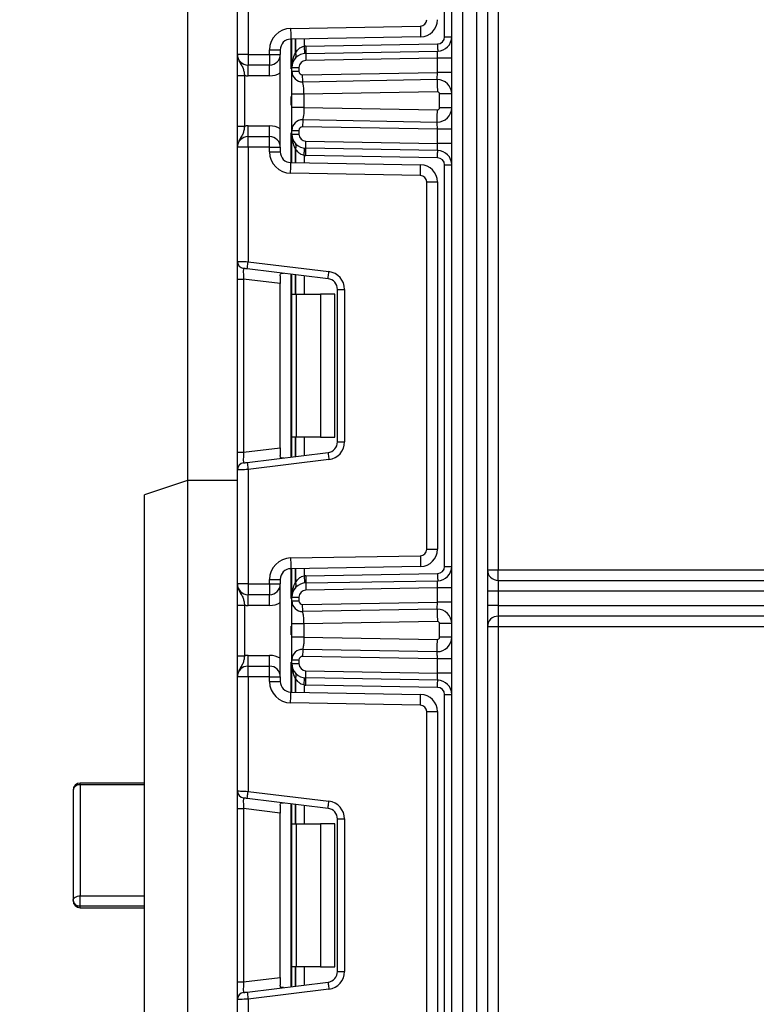
# Model space of a CAD drawing. Units: millimetres. Extents: x -446 to 6636, y -712 to 3696.
# Drawn here: x 1890 to 1993, y 1881 to 2019 of the extents above; entities that cross this region are included whole.
import ezdxf

# ---------------------------------------------------------------- set-up
doc = ezdxf.new("R2010")
doc.units = ezdxf.units.MM
doc.layers.add('FORMAT', color=7, linetype='Continuous')
doc.styles.add('SLDTEXTSTYLE1', font='TXT', dxfattribs={"width": 0.7})
doc.dimstyles.new('SLDDIMSTYLE2', dxfattribs={"dimtxt": 33.930745, "dimasz": 50, "dimexe": 0, "dimexo": 0.0625, "dimgap": 8.482686, "dimtad": 0, "dimtih": 1, "dimtoh": 1, "dimdec": 4, "dimlfac": 0.5, "dimrnd": 1e-09, "dimzin": 12, "dimdsep": 46, "dimtxsty": 'SLDTEXTSTYLE1', "dimsah": 1, "dimcen": 0, "dimadec": 0, "dimazin": 3, "dimtfac": 1, "dimtdec": 4, "dimtmove": 0, "dimatfit": 3, "dimfxl": 0, "dimfrac": 2, "dimtolj": 1, "dimtzin": 12, "dimarcsym": 0})

# ---------------------------------------------------------------- blocks, each defined once
blk = doc.blocks.new('_D_16')
at = {"layer": 'FORMAT', "ltscale": 10}
for p, q in [((2149.5, 1833.4), (2229.92, 1892.83)), ((2149.5, 1833.4), (1977.39, 1706.22)), ((1977.39, 1706.22), (1852.24, 1613.74)), ((1852.24, 1613.74), (1736.5, 1613.74))]:
    blk.add_line(p, q, dxfattribs=at)
for points in [[(2149.5, 1833.4), (2192.32, 1859.58), (2187.09, 1866.65)], [(1977.39, 1706.22), (1934.56, 1680.04), (1939.79, 1672.97)]]:
    blk.add_solid(points, dxfattribs=at)
at = {"layer": 'FORMAT', "ltscale": 10, "char_height": 33.931, "attachment_point": 1, "style": 'SLDTEXTSTYLE1'}
for s, insert in [('%%c', (1736.5, 1657.48)), ('110', (1785.71, 1657.48))]:
    blk.add_mtext(s, dxfattribs=dict(at, insert=insert))

msp = doc.modelspace()

# ---------------------------------------------------------------- linework, layer by layer
at = {"color": 7, "linetype": 'Continuous', "lineweight": 25, "ltscale": 10}
for p, q in [((1913.44296, 2478.80988), (1913.44296, 1954.80983)), ((1950.44296, 1335.80982), (1950.44296, 2292.80983)), ((1951.94296, 2274.45905), (1951.94296, 1335.80982)), ((1953.94296, 1806.80983), (1953.94296, 2246.27166)), ((1955.44296, 2246.27166), (1955.44296, 1806.80983)), ((1956.94296, 2246.27166), (1956.94296, 1942.30984)), ((1949.44296, 2016.90857), (1949.44296, 2073.1111)), ((1920.44296, 2014.44315), (1920.44296, 2030.40611)), ((1921.94297, 2030.4675), (1921.94297, 2014.44315)), ((1927.8906, 2018.08463), (1946.05867, 2018.40179)), ((1946.08485, 2016.90202), (1927.91678, 2016.58486)), ((1928.06296, 2012.58712), (1928.06296, 2016.58742)), ((1949.44296, 2016.90857), (1950.44296, 2016.90857)), ((1924.94296, 2015.08509), (1926.44297, 2015.08509)), ((1924.94296, 2014.44315), (1924.94296, 2015.08509)), ((1926.44297, 2015.08509), (1926.44297, 2014.44315)), ((1930.0106, 2015.58666), (1948.46042, 2015.90871)), ((1921.94297, 2014.44315), (1920.44296, 2014.44315)), ((1921.94297, 2014.44315), (1924.94296, 2014.44315)), ((1921.94297, 2014.44315), (1921.94297, 2012.94314)), ((1924.94296, 2014.44315), (1924.94296, 2012.94314)), ((1924.94296, 2014.44315), (1926.44297, 2014.44315)), ((1926.44297, 2001.44314), (1926.44297, 2014.44315)), ((1930.02805, 2014.58679), (1948.47787, 2014.90884)), ((1948.44296, 2013.90808), (1930.04552, 2013.58699)), ((1950.44296, 2013.90808), (1948.44296, 2013.90808)), ((1948.44296, 2011.9078), (1948.44296, 2013.90808)), ((1924.94296, 2012.94314), (1921.94297, 2012.94314)), ((1921.94297, 2011.44319), (1921.94297, 2012.94314)), ((1924.94296, 2011.44319), (1924.94296, 2012.94314)), ((1928.06296, 2012.07833), (1928.06296, 2012.58712)), ((1928.06296, 2012.58712), (1929.06296, 2012.58712)), ((1929.06296, 2012.58712), (1929.06296, 2012.07833)), ((1920.44296, 2011.48509), (1921.44296, 2011.48509)), ((1920.44296, 2004.40119), (1920.44296, 2011.48509)), ((1921.44296, 2011.48509), (1921.44296, 2004.40119)), ((1924.94296, 2011.44319), (1921.94297, 2011.44319)), ((1928.06296, 2012.07833), (1929.06296, 2012.07833)), ((1929.57169, 2011.57837), (1948.44296, 2011.9078)), ((1948.40805, 2010.90704), (1929.58914, 2010.57856)), ((1950.44296, 2011.9078), (1948.44296, 2011.9078)), ((1929.59726, 2010.5388), (1929.31324, 2010.59924)), ((1928.06296, 2007.00502), (1928.06296, 2008.88132)), ((1948.43773, 2009.2073), (1929.76296, 2008.88132)), ((1929.76296, 2008.88132), (1929.76296, 2007.00502)), ((1950.44296, 2008.90731), (1948.74296, 2008.90731)), ((1948.74296, 2006.97898), (1948.74296, 2008.90731)), ((1929.76296, 2007.00502), (1948.43773, 2006.67905)), ((1950.44296, 2006.97898), (1948.74296, 2006.97898)), ((1920.44296, 2004.40119), (1921.44296, 2004.40119)), ((1921.94297, 2002.94315), (1921.94297, 2004.44316)), ((1921.94297, 2004.44316), (1924.94296, 2004.44316)), ((1924.94296, 2002.94315), (1924.94296, 2004.44316)), ((1929.31324, 2005.28704), (1929.59726, 2005.34754)), ((1948.44296, 2003.97854), (1929.57169, 2004.30791)), ((1929.58914, 2005.30778), (1948.40805, 2004.9793)), ((1921.94297, 2001.44314), (1921.94297, 2002.94315)), ((1921.94297, 2002.94315), (1924.94296, 2002.94315)), ((1924.94296, 2001.44314), (1924.94296, 2002.94315)), ((1928.06296, 2003.80801), (1929.06296, 2003.80801)), ((1928.06296, 2003.29922), (1928.06296, 2003.80801)), ((1928.06296, 2003.29922), (1929.06296, 2003.29922)), ((1928.06296, 1999.29892), (1928.06296, 2003.29922)), ((1929.06296, 2003.80801), (1929.06296, 2003.29922)), ((1948.44296, 2001.97821), (1948.44296, 2003.97854)), ((1950.44296, 2003.97854), (1948.44296, 2003.97854)), ((1921.94297, 2001.44314), (1920.44296, 2001.44314)), ((1920.44296, 1985.48018), (1920.44296, 2001.44314)), ((1924.94296, 2001.44314), (1921.94297, 2001.44314)), ((1921.94297, 2001.44314), (1921.94297, 1985.41878)), ((1924.94296, 2000.80119), (1924.94296, 2001.44314)), ((1924.94296, 2001.44314), (1926.44297, 2001.44314)), ((1926.44297, 2001.44314), (1926.44297, 2000.80119)), ((1948.47787, 2000.97744), (1930.02805, 2001.29949)), ((1930.04552, 2002.29936), (1948.44296, 2001.97821)), ((1950.44296, 2001.97821), (1948.44296, 2001.97821)), ((1924.94296, 2000.80119), (1926.44297, 2000.80119)), ((1948.46042, 1999.97764), (1930.0106, 2000.29968)), ((1927.91678, 1999.30142), (1946.08485, 1998.98432)), ((1949.44296, 1998.97777), (1950.44296, 1998.97777)), ((1949.44296, 1942.77524), (1949.44296, 1998.97777)), ((1946.05867, 1997.48455), (1927.8906, 1997.80165)), ((1946.94296, 1945.1683), (1946.94296, 1996.5847)), ((1946.94296, 1996.5847), (1948.44296, 1996.5847)), ((1948.44296, 1996.5847), (1948.44296, 1945.1683)), ((1920.44296, 1982.99884), (1920.44296, 1985.48018)), ((1921.94297, 1985.41878), (1933.24764, 1984.03077)), ((1933.12577, 1983.03823), (1921.82109, 1984.42625)), ((1926.44297, 1983.46953), (1926.44297, 1982.36995)), ((1928.06296, 1980.87649), (1928.06296, 1983.65985)), ((1920.44296, 1982.99884), (1921.3211, 1982.99884)), ((1920.44296, 1958.75417), (1920.44296, 1982.99884)), ((1926.44297, 1982.36995), (1921.3211, 1982.99884)), ((1921.3211, 1982.99884), (1921.3211, 1958.75417)), ((1926.44297, 1959.38306), (1926.44297, 1982.36995)), ((1928.06296, 1980.87649), (1928.64874, 1980.87649)), ((1928.06296, 1960.87651), (1928.06296, 1980.87649)), ((1928.64874, 1980.87649), (1928.64874, 1960.87651)), ((1928.64874, 1980.87649), (1932.06296, 1980.87649)), ((1932.06296, 1980.87649), (1932.06296, 1960.87651)), ((1934.06296, 1980.87649), (1932.06296, 1980.87649)), ((1934.06296, 1960.87651), (1934.06296, 1980.87649)), ((1934.44297, 1981.54943), (1935.44296, 1981.54943)), ((1934.44297, 1960.20358), (1934.44297, 1981.54943)), ((1935.44296, 1981.54943), (1935.44296, 1960.20358)), ((1928.64874, 1960.87651), (1928.06296, 1960.87651)), ((1928.06296, 1958.09309), (1928.06296, 1960.87651)), ((1932.06296, 1960.87651), (1928.64874, 1960.87651)), ((1932.06296, 1960.87651), (1934.06296, 1960.87651)), ((1934.44297, 1960.20358), (1935.44296, 1960.20358)), ((1920.44296, 1958.75417), (1921.3211, 1958.75417)), ((1920.44296, 1956.27277), (1920.44296, 1958.75417)), ((1921.3211, 1958.75417), (1926.44297, 1959.38306)), ((1921.82109, 1957.3267), (1933.12577, 1958.71477)), ((1926.44297, 1959.38306), (1926.44297, 1958.28347)), ((1933.24764, 1957.72223), (1921.94297, 1956.33416)), ((1920.44296, 1940.30981), (1920.44296, 1956.27277)), ((1921.94297, 1956.33416), (1921.94297, 1940.30981)), ((1913.44296, 1954.80983), (1907.44296, 1952.8098)), ((1920.44296, 1954.80983), (1913.44296, 1954.80983)), ((1913.44296, 1954.80983), (1913.44296, 1636.80981)), ((1907.44296, 1638.80982), (1907.44296, 1952.8098)), ((1946.94296, 1945.1683), (1948.44296, 1945.1683)), ((1927.8906, 1943.9513), (1946.05867, 1944.26845)), ((1946.08485, 1942.76868), (1927.91678, 1942.45152)), ((1928.06296, 1938.45378), (1928.06296, 1942.45409)), ((1949.44296, 1942.77524), (1950.44296, 1942.77524)), ((1955.44296, 1942.30984), (1956.94296, 1942.30984)), ((1956.94296, 1940.80983), (1956.94296, 1942.30984)), ((1956.94296, 1942.30984), (2004.94296, 1942.30984)), ((1924.94296, 1940.95175), (1926.44297, 1940.95175)), ((1924.94296, 1940.30981), (1924.94296, 1940.95175)), ((1926.44297, 1940.95175), (1926.44297, 1940.30981)), ((1930.0106, 1941.45333), (1948.46042, 1941.77537)), ((1930.02805, 1940.45346), (1948.47787, 1940.7755)), ((1956.94296, 1940.80983), (1956.94296, 1939.30982)), ((1956.94296, 1940.80983), (2188.14296, 1940.80983)), ((1921.94297, 1940.30981), (1920.44296, 1940.30981)), ((1921.94297, 1940.30981), (1921.94297, 1938.8098)), ((1921.94297, 1940.30981), (1924.94296, 1940.30981)), ((1924.94296, 1940.30981), (1926.44297, 1940.30981)), ((1924.94296, 1940.30981), (1924.94296, 1938.8098)), ((1926.44297, 1927.3098), (1926.44297, 1940.30981)), ((1948.44296, 1939.77474), (1930.04552, 1939.45365)), ((1950.44296, 1939.77474), (1948.44296, 1939.77474)), ((1948.44296, 1937.77447), (1948.44296, 1939.77474)), ((1956.94296, 1939.30982), (1955.44296, 1939.30982)), ((1956.94296, 1939.30982), (1956.94296, 1937.30985)), ((2191.14296, 1939.30982), (1956.94296, 1939.30982)), ((1924.94296, 1938.8098), (1921.94297, 1938.8098)), ((1921.94297, 1937.30985), (1921.94297, 1938.8098)), ((1924.94296, 1937.30985), (1924.94296, 1938.8098)), ((1928.06296, 1938.45378), (1929.06296, 1938.45378)), ((1928.06296, 1937.945), (1928.06296, 1938.45378)), ((1928.06296, 1937.945), (1929.06296, 1937.945)), ((1929.06296, 1938.45378), (1929.06296, 1937.945)), ((1920.44296, 1937.35181), (1921.44296, 1937.35181)), ((1920.44296, 1930.26786), (1920.44296, 1937.35181)), ((1921.44296, 1937.35181), (1921.44296, 1930.26786)), ((1924.94296, 1937.30985), (1921.94297, 1937.30985)), ((1929.57169, 1937.44503), (1948.44296, 1937.77447)), ((1948.40805, 1936.77371), (1929.58914, 1936.44522)), ((1950.44296, 1937.77447), (1948.44296, 1937.77447)), ((1956.94296, 1937.30985), (1955.44296, 1937.30985)), ((1956.94296, 1937.30985), (1956.94296, 1935.80984)), ((1956.94296, 1937.30985), (2191.14296, 1937.30985)), ((1929.59726, 1936.40547), (1929.31324, 1936.46591)), ((2188.14296, 1935.80984), (1956.94296, 1935.80984)), ((1956.94296, 1935.80984), (1956.94296, 1934.30983)), ((1928.06296, 1932.87169), (1928.06296, 1934.74798)), ((1948.43773, 1935.07396), (1929.76296, 1934.74798)), ((1929.76296, 1934.74798), (1929.76296, 1932.87169)), ((1950.44296, 1934.77397), (1948.74296, 1934.77397)), ((1948.74296, 1932.84564), (1948.74296, 1934.77397)), ((1956.94296, 1934.30983), (1955.44296, 1934.30983)), ((2004.94296, 1934.30983), (1956.94296, 1934.30983)), ((1956.94296, 1934.30983), (1956.94296, 1806.80983)), ((1929.76296, 1932.87169), (1948.43773, 1932.54571)), ((1950.44296, 1932.84564), (1948.74296, 1932.84564)), ((1929.31324, 1931.15376), (1929.59726, 1931.2142)), ((1929.58914, 1931.17444), (1948.40805, 1930.84596)), ((1920.44296, 1930.26786), (1921.44296, 1930.26786)), ((1921.94297, 1928.80981), (1921.94297, 1930.30982)), ((1921.94297, 1930.30982), (1924.94296, 1930.30982)), ((1924.94296, 1928.80981), (1924.94296, 1930.30982)), ((1928.06296, 1929.16589), (1928.06296, 1929.67467)), ((1928.06296, 1929.67467), (1929.06296, 1929.67467)), ((1929.06296, 1929.67467), (1929.06296, 1929.16589)), ((1948.44296, 1929.8452), (1929.57169, 1930.17458)), ((1948.44296, 1927.84487), (1948.44296, 1929.8452)), ((1950.44296, 1929.8452), (1948.44296, 1929.8452)), ((1921.94297, 1927.3098), (1921.94297, 1928.80981)), ((1921.94297, 1928.80981), (1924.94296, 1928.80981)), ((1924.94296, 1927.3098), (1924.94296, 1928.80981)), ((1928.06296, 1929.16589), (1929.06296, 1929.16589)), ((1928.06296, 1925.16558), (1928.06296, 1929.16589)), ((1921.94297, 1927.3098), (1920.44296, 1927.3098)), ((1920.44296, 1911.34684), (1920.44296, 1927.3098)), ((1921.94297, 1927.3098), (1921.94297, 1911.28545)), ((1924.94296, 1927.3098), (1921.94297, 1927.3098)), ((1924.94296, 1926.66786), (1924.94296, 1927.3098)), ((1924.94296, 1927.3098), (1926.44297, 1927.3098)), ((1926.44297, 1927.3098), (1926.44297, 1926.66786)), ((1948.47787, 1926.84411), (1930.02805, 1927.16615)), ((1930.04552, 1928.16602), (1948.44296, 1927.84487)), ((1950.44296, 1927.84487), (1948.44296, 1927.84487)), ((1924.94296, 1926.66786), (1926.44297, 1926.66786)), ((1948.46042, 1925.8443), (1930.0106, 1926.16634)), ((1927.91678, 1925.16808), (1946.08485, 1924.85099)), ((1949.44296, 1868.6419), (1949.44296, 1924.84443)), ((1949.44296, 1924.84443), (1950.44296, 1924.84443)), ((1946.05867, 1923.35122), (1927.8906, 1923.66831)), ((1946.94296, 1871.03497), (1946.94296, 1922.45136)), ((1946.94296, 1922.45136), (1948.44296, 1922.45136)), ((1948.44296, 1922.45136), (1948.44296, 1871.03497)), ((1907.44296, 1912.44607), (1898.44296, 1912.44607)), ((1907.44296, 1912.20187), (1898.44296, 1912.20187)), ((1898.44296, 1912.20187), (1898.44296, 1896.65078)), ((1897.44297, 1911.44602), (1897.44297, 1895.99596)), ((1920.44296, 1908.8655), (1920.44296, 1911.34684)), ((1933.12577, 1908.9049), (1921.82109, 1910.29291)), ((1921.94297, 1911.28545), (1933.24764, 1909.89743)), ((1926.44297, 1909.3362), (1926.44297, 1908.23661)), ((1928.06296, 1906.74316), (1928.06296, 1909.52651)), ((1920.44296, 1908.8655), (1921.3211, 1908.8655)), ((1920.44296, 1884.62083), (1920.44296, 1908.8655)), ((1926.44297, 1908.23661), (1921.3211, 1908.8655)), ((1921.3211, 1908.8655), (1921.3211, 1884.62083)), ((1926.44297, 1885.24972), (1926.44297, 1908.23661)), ((1928.06296, 1906.74316), (1928.64874, 1906.74316)), ((1928.06296, 1886.74318), (1928.06296, 1906.74316)), ((1928.64874, 1906.74316), (1928.64874, 1886.74318)), ((1928.64874, 1906.74316), (1932.06296, 1906.74316)), ((1932.06296, 1906.74316), (1932.06296, 1886.74318)), ((1934.06296, 1906.74316), (1932.06296, 1906.74316)), ((1934.06296, 1886.74318), (1934.06296, 1906.74316)), ((1934.44297, 1886.07024), (1934.44297, 1907.41609)), ((1934.44297, 1907.41609), (1935.44296, 1907.41609)), ((1935.44296, 1907.41609), (1935.44296, 1886.07024)), ((1898.44296, 1895.23588), (1898.44296, 1896.65078)), ((1898.44296, 1896.65078), (1907.44296, 1896.65078)), ((1898.44296, 1895.23588), (1907.44296, 1895.23588)), ((1898.44296, 1894.99598), (1907.44296, 1894.99598)), ((1928.64874, 1886.74318), (1928.06296, 1886.74318)), ((1928.06296, 1883.95982), (1928.06296, 1886.74318)), ((1932.06296, 1886.74318), (1928.64874, 1886.74318)), ((1932.06296, 1886.74318), (1934.06296, 1886.74318)), ((1934.44297, 1886.07024), (1935.44296, 1886.07024)), ((1920.44296, 1884.62083), (1921.3211, 1884.62083)), ((1920.44296, 1882.13943), (1920.44296, 1884.62083)), ((1921.3211, 1884.62083), (1926.44297, 1885.24972)), ((1921.82109, 1883.19336), (1933.12577, 1884.58143)), ((1926.44297, 1885.24972), (1926.44297, 1884.15014)), ((1933.24764, 1883.5889), (1921.94297, 1882.20082)), ((1920.44296, 1866.17647), (1920.44296, 1882.13943)), ((1921.94297, 1882.20082), (1921.94297, 1866.17647))]:
    msp.add_line(p, q, dxfattribs=at)
at = {"color": 8, "linetype": 'Continuous', "lineweight": 25, "ltscale": 10}
for p, q in [((1927.94296, 2016.58534), (1927.94296, 2012.40711)), ((1928.56088, 2016.59613), (1928.56088, 2014.61678)), ((1928.56504, 2014.62131), (1928.56504, 2016.59619)), ((1929.76712, 2016.61717), (1929.76712, 2015.57248)), ((1927.94296, 2008.55254), (1927.94296, 2007.3338)), ((1927.94296, 2003.47917), (1927.94296, 1999.301)), ((1928.56088, 2001.26957), (1928.56088, 1999.29022)), ((1928.56504, 1999.29016), (1928.56504, 2001.26504)), ((1929.76712, 2000.31381), (1929.76712, 1999.26912)), ((1927.94296, 1983.67457), (1927.94296, 1958.07837)), ((1928.56088, 1983.5987), (1928.56088, 1980.87649)), ((1928.56504, 1980.87649), (1928.56504, 1983.59822)), ((1929.76712, 1983.45064), (1929.76712, 1980.87649)), ((1928.56088, 1960.87651), (1928.56088, 1958.15425)), ((1928.56504, 1958.15479), (1928.56504, 1960.87651)), ((1929.76712, 1960.87651), (1929.76712, 1958.30237)), ((1927.94296, 1942.452), (1927.94296, 1938.27378)), ((1928.56088, 1942.46279), (1928.56088, 1940.48344)), ((1928.56504, 1940.48797), (1928.56504, 1942.46285)), ((1929.76712, 1942.48383), (1929.76712, 1941.43914)), ((1927.94296, 1934.4192), (1927.94296, 1933.20047)), ((1927.94296, 1929.34583), (1927.94296, 1925.16767)), ((1928.56088, 1927.13623), (1928.56088, 1925.15688)), ((1928.56504, 1925.15682), (1928.56504, 1927.1317)), ((1929.76712, 1926.18047), (1929.76712, 1925.13584)), ((1898.44296, 1912.20187), (1898.44296, 1912.44607)), ((1927.94296, 1909.54124), (1927.94296, 1883.94504)), ((1928.56088, 1909.46536), (1928.56088, 1906.74316)), ((1928.56504, 1906.74316), (1928.56504, 1909.46488)), ((1929.76712, 1909.3173), (1929.76712, 1906.74316)), ((1898.44296, 1894.99598), (1898.44296, 1895.23588)), ((1928.56088, 1886.74318), (1928.56088, 1884.02091)), ((1928.56504, 1884.02145), (1928.56504, 1886.74318)), ((1929.76712, 1886.74318), (1929.76712, 1884.16903))]:
    msp.add_line(p, q, dxfattribs=at)
at = {"color": 7, "linetype": 'Continuous', "lineweight": 25, "ltscale": 10, "flags": 128}
for points in [[(1927.8906, 2018.08463), (1927.89571, 2017.79203), (1927.90063, 2017.5107), (1927.90514, 2017.25142), (1927.90912, 2017.02415), (1927.91237, 2016.83764), (1927.91478, 2016.699), (1927.91627, 2016.61371), (1927.91678, 2016.58486)], [(1946.05867, 2018.40179), (1946.06377, 2018.10919), (1946.06869, 2017.82786), (1946.07321, 2017.56852), (1946.07718, 2017.34124), (1946.08043, 2017.15474), (1946.08285, 2017.01616), (1946.08434, 2016.93081), (1946.08485, 2016.90202)], [(1929.76712, 2015.57248), (1929.78636, 2015.37834), (1929.80486, 2015.19166), (1929.82191, 2015.01964), (1929.83686, 2014.86884), (1929.84912, 2014.7451), (1929.85822, 2014.65313), (1929.86384, 2014.59651), (1929.86573, 2014.57738)], [(1930.0106, 2015.58666), (1930.01402, 2015.39158), (1930.01728, 2015.20406), (1930.0203, 2015.03115), (1930.02294, 2014.87963), (1930.02512, 2014.7553), (1930.02673, 2014.66291), (1930.02772, 2014.60605), (1930.02805, 2014.58679)], [(1948.46042, 2015.90871), (1948.46382, 2015.71362), (1948.46709, 2015.5261), (1948.47011, 2015.35319), (1948.47275, 2015.20168), (1948.47492, 2015.07734), (1948.47654, 2014.98495), (1948.47753, 2014.92809), (1948.47787, 2014.90884)], [(1930.02805, 2014.58679), (1930.0284, 2014.5676), (1930.02938, 2014.51068), (1930.031, 2014.41829), (1930.03316, 2014.29396), (1930.03582, 2014.14244), (1930.03883, 2013.96959), (1930.0421, 2013.78201), (1930.04552, 2013.58699)], [(1948.44296, 2013.90808), (1948.44977, 2014.10334), (1948.45632, 2014.2911), (1948.46235, 2014.46407), (1948.46764, 2014.61576), (1948.47199, 2014.74022), (1948.47521, 2014.83266), (1948.4772, 2014.88965), (1948.47787, 2014.90884)], [(1929.58914, 2010.57856), (1929.58881, 2010.59775), (1929.58781, 2010.65468), (1929.5862, 2010.74706), (1929.58403, 2010.8714), (1929.58139, 2011.02291), (1929.57837, 2011.19577), (1929.57509, 2011.38334), (1929.57169, 2011.57837)], [(1948.40805, 2010.90704), (1948.40872, 2010.92623), (1948.41071, 2010.98322), (1948.41394, 2011.07566), (1948.41828, 2011.20012), (1948.42357, 2011.35181), (1948.4296, 2011.52484), (1948.43615, 2011.71254), (1948.44296, 2011.9078)], [(1948.40805, 2010.90704), (1948.40863, 2010.87438), (1948.41032, 2010.77764), (1948.41306, 2010.62058), (1948.41675, 2010.40916), (1948.42124, 2010.15161), (1948.42637, 2009.85776), (1948.43194, 2009.53888), (1948.43773, 2009.2073)], [(1948.40805, 2004.9793), (1948.40863, 2005.01196), (1948.41032, 2005.10864), (1948.41306, 2005.26576), (1948.41675, 2005.47712), (1948.42124, 2005.73473), (1948.42637, 2006.02858), (1948.43194, 2006.34741), (1948.43773, 2006.67905)], [(1929.58914, 2005.30778), (1929.58881, 2005.28853), (1929.58781, 2005.23167), (1929.5862, 2005.13928), (1929.58403, 2005.01494), (1929.58139, 2004.86343), (1929.57837, 2004.69058), (1929.57509, 2004.503), (1929.57169, 2004.30791)], [(1948.44296, 2003.97854), (1948.4369, 2004.15229), (1948.43102, 2004.32079), (1948.42551, 2004.47892), (1948.42053, 2004.62179), (1948.41622, 2004.74517), (1948.41273, 2004.84519), (1948.41016, 2004.91892), (1948.40859, 2004.9641), (1948.40805, 2004.9793)], [(1929.76712, 2000.31381), (1929.78636, 2000.50794), (1929.80486, 2000.69462), (1929.82191, 2000.8667), (1929.83686, 2001.0175), (1929.84912, 2001.14124), (1929.85822, 2001.23321), (1929.86384, 2001.28983), (1929.86573, 2001.30897)], [(1930.0106, 2000.29968), (1930.01402, 2000.49471), (1930.01728, 2000.68228), (1930.0203, 2000.85514), (1930.02294, 2001.00665), (1930.02512, 2001.13099), (1930.02673, 2001.22337), (1930.02772, 2001.2803), (1930.02805, 2001.29949)], [(1930.02805, 2001.29949), (1930.0284, 2001.31874), (1930.02938, 2001.3756), (1930.031, 2001.46799), (1930.03316, 2001.59233), (1930.03582, 2001.74384), (1930.03883, 2001.91669), (1930.0421, 2002.10427), (1930.04552, 2002.29936)], [(1948.47787, 2000.97744), (1948.4772, 2000.9967), (1948.47521, 2001.05362), (1948.47199, 2001.14613), (1948.46764, 2001.27058), (1948.46235, 2001.42221), (1948.45632, 2001.59525), (1948.44977, 2001.783), (1948.44296, 2001.97821)], [(1948.46042, 1999.97764), (1948.46382, 2000.17266), (1948.46709, 2000.36024), (1948.47011, 2000.53309), (1948.47275, 2000.68461), (1948.47492, 2000.80894), (1948.47654, 2000.90133), (1948.47753, 2000.95825), (1948.47787, 2000.97744)], [(1927.8906, 1997.80165), (1927.89571, 1998.09425), (1927.90063, 1998.37558), (1927.90514, 1998.63492), (1927.90912, 1998.86219), (1927.91237, 1999.0487), (1927.91478, 1999.18728), (1927.91627, 1999.27263), (1927.91678, 1999.30142)], [(1946.05867, 1997.48455), (1946.06377, 1997.77715), (1946.06869, 1998.05849), (1946.07321, 1998.31777), (1946.07718, 1998.54504), (1946.08043, 1998.73154), (1946.08285, 1998.87018), (1946.08434, 1998.95548), (1946.08485, 1998.98432)], [(1920.44296, 1985.48018), (1920.47179, 1985.47904), (1920.55714, 1985.47553), (1920.69575, 1985.46987), (1920.8823, 1985.46224), (1921.1096, 1985.45294), (1921.36894, 1985.44233), (1921.65032, 1985.43076), (1921.94297, 1985.41878)], [(1921.82109, 1984.42625), (1921.82343, 1984.44532), (1921.83037, 1984.50183), (1921.84164, 1984.59356), (1921.85679, 1984.717), (1921.87525, 1984.86738), (1921.89632, 1985.03898), (1921.91918, 1985.22519), (1921.94297, 1985.41878)], [(1921.82109, 1984.42625), (1921.72355, 1984.43823), (1921.62976, 1984.44973), (1921.5433, 1984.46034), (1921.46754, 1984.4697), (1921.40536, 1984.47733), (1921.35915, 1984.48299), (1921.33071, 1984.48645), (1921.3211, 1984.48764)], [(1933.12577, 1983.03823), (1933.1281, 1983.05731), (1933.13505, 1983.11375), (1933.1463, 1983.20548), (1933.16145, 1983.32893), (1933.17993, 1983.47931), (1933.201, 1983.65091), (1933.22386, 1983.83712), (1933.24764, 1984.03077)], [(1933.12577, 1958.71477), (1933.1281, 1958.6957), (1933.13505, 1958.63919), (1933.1463, 1958.54746), (1933.16145, 1958.42402), (1933.17993, 1958.27364), (1933.201, 1958.10204), (1933.22386, 1957.91583), (1933.24764, 1957.72223)], [(1921.3211, 1957.26531), (1921.33071, 1957.2665), (1921.35915, 1957.27001), (1921.40536, 1957.27568), (1921.46754, 1957.28331), (1921.5433, 1957.2926), (1921.62976, 1957.30321), (1921.72355, 1957.31472), (1921.82109, 1957.3267)], [(1921.82109, 1957.3267), (1921.82343, 1957.30762), (1921.83037, 1957.25118), (1921.84164, 1957.15945), (1921.85679, 1957.03601), (1921.87525, 1956.88562), (1921.89632, 1956.71402), (1921.91918, 1956.52782), (1921.94297, 1956.33416)], [(1921.94297, 1956.33416), (1921.68249, 1956.32349), (1921.42993, 1956.31318), (1921.19296, 1956.30346), (1920.97879, 1956.2947), (1920.79389, 1956.28713), (1920.64393, 1956.28099), (1920.53342, 1956.27646), (1920.46575, 1956.27372), (1920.44296, 1956.27277)], [(1927.8906, 1943.9513), (1927.89571, 1943.6587), (1927.90063, 1943.37736), (1927.90514, 1943.11808), (1927.90912, 1942.89081), (1927.91237, 1942.70431), (1927.91478, 1942.56573), (1927.91627, 1942.48037), (1927.91678, 1942.45152)], [(1946.05867, 1944.26845), (1946.06377, 1943.97585), (1946.06869, 1943.69452), (1946.07321, 1943.43518), (1946.07718, 1943.20791), (1946.08043, 1943.0214), (1946.08285, 1942.88282), (1946.08434, 1942.79747), (1946.08485, 1942.76868)], [(1929.76712, 1941.43914), (1929.78636, 1941.24501), (1929.80486, 1941.05833), (1929.82191, 1940.88631), (1929.83686, 1940.73551), (1929.84912, 1940.61177), (1929.85822, 1940.5198), (1929.86384, 1940.46317), (1929.86573, 1940.44404)], [(1930.0106, 1941.45333), (1930.01402, 1941.25824), (1930.01728, 1941.07072), (1930.0203, 1940.89787), (1930.02294, 1940.74635), (1930.02512, 1940.62196), (1930.02673, 1940.52957), (1930.02772, 1940.47271), (1930.02805, 1940.45346)], [(1948.44296, 1939.77474), (1948.44902, 1939.94855), (1948.4549, 1940.11705), (1948.46042, 1940.27512), (1948.4654, 1940.41805), (1948.4697, 1940.54137), (1948.47319, 1940.64145), (1948.47576, 1940.71518), (1948.47734, 1940.7603), (1948.47787, 1940.7755)], [(1948.46042, 1941.77537), (1948.46382, 1941.58028), (1948.46709, 1941.39277), (1948.47011, 1941.21991), (1948.47275, 1941.0684), (1948.47492, 1940.944), (1948.47654, 1940.85162), (1948.47753, 1940.79475), (1948.47787, 1940.7755)], [(1930.02805, 1940.45346), (1930.0284, 1940.43426), (1930.02938, 1940.37734), (1930.031, 1940.28496), (1930.03316, 1940.16062), (1930.03582, 1940.0091), (1930.03883, 1939.83625), (1930.0421, 1939.64868), (1930.04552, 1939.45365)], [(1929.58914, 1936.44522), (1929.58881, 1936.46442), (1929.58781, 1936.52134), (1929.5862, 1936.61373), (1929.58403, 1936.73806), (1929.58139, 1936.88958), (1929.57837, 1937.06243), (1929.57509, 1937.25001), (1929.57169, 1937.44503)], [(1948.40805, 1936.77371), (1948.40872, 1936.7929), (1948.41071, 1936.84988), (1948.41394, 1936.94233), (1948.41828, 1937.06678), (1948.42357, 1937.21847), (1948.4296, 1937.39151), (1948.43615, 1937.5792), (1948.44296, 1937.77447)], [(1948.40805, 1936.77371), (1948.40863, 1936.74104), (1948.41032, 1936.6443), (1948.41306, 1936.48725), (1948.41675, 1936.27583), (1948.42124, 1936.01828), (1948.42637, 1935.72442), (1948.43194, 1935.40554), (1948.43773, 1935.07396)], [(1948.40805, 1930.84596), (1948.40863, 1930.87863), (1948.41032, 1930.97537), (1948.41306, 1931.13242), (1948.41675, 1931.34378), (1948.42124, 1931.60139), (1948.42637, 1931.89524), (1948.43194, 1932.21407), (1948.43773, 1932.54571)], [(1929.58914, 1931.17444), (1929.58881, 1931.15525), (1929.58781, 1931.09833), (1929.5862, 1931.00594), (1929.58403, 1930.88161), (1929.58139, 1930.73009), (1929.57837, 1930.55724), (1929.57509, 1930.36966), (1929.57169, 1930.17458)], [(1948.44296, 1929.8452), (1948.4369, 1930.01895), (1948.43102, 1930.18745), (1948.42551, 1930.34558), (1948.42053, 1930.48845), (1948.41622, 1930.61184), (1948.41273, 1930.71185), (1948.41016, 1930.78558), (1948.40859, 1930.83076), (1948.40805, 1930.84596)], [(1929.76712, 1926.18047), (1929.78636, 1926.3746), (1929.80486, 1926.56128), (1929.82191, 1926.73336), (1929.83686, 1926.88416), (1929.84912, 1927.0079), (1929.85822, 1927.09987), (1929.86384, 1927.1565), (1929.86573, 1927.17563)], [(1930.0106, 1926.16634), (1930.01402, 1926.36137), (1930.01728, 1926.54895), (1930.0203, 1926.7218), (1930.02294, 1926.87331), (1930.02512, 1926.99765), (1930.02673, 1927.09004), (1930.02772, 1927.14696), (1930.02805, 1927.16615)], [(1930.02805, 1927.16615), (1930.0284, 1927.1854), (1930.02938, 1927.24227), (1930.031, 1927.33465), (1930.03316, 1927.45899), (1930.03582, 1927.6105), (1930.03883, 1927.78342), (1930.0421, 1927.97093), (1930.04552, 1928.16602)], [(1948.47787, 1926.84411), (1948.4772, 1926.86336), (1948.47521, 1926.92028), (1948.47199, 1927.01279), (1948.46764, 1927.13724), (1948.46235, 1927.28888), (1948.45632, 1927.46191), (1948.44977, 1927.64966), (1948.44296, 1927.84487)], [(1948.46042, 1925.8443), (1948.46382, 1926.03933), (1948.46709, 1926.2269), (1948.47011, 1926.39976), (1948.47275, 1926.55127), (1948.47492, 1926.67561), (1948.47654, 1926.76799), (1948.47753, 1926.82491), (1948.47787, 1926.84411)], [(1927.8906, 1923.66831), (1927.89571, 1923.96091), (1927.90063, 1924.24225), (1927.90514, 1924.50159), (1927.90912, 1924.72886), (1927.91237, 1924.91536), (1927.91478, 1925.05394), (1927.91627, 1925.1393), (1927.91678, 1925.16808)], [(1946.05867, 1923.35122), (1946.06377, 1923.64382), (1946.06869, 1923.92515), (1946.07321, 1924.18443), (1946.07718, 1924.4117), (1946.08043, 1924.5982), (1946.08285, 1924.73685), (1946.08434, 1924.82214), (1946.08485, 1924.85099)], [(1920.44296, 1911.34684), (1920.47179, 1911.34571), (1920.55714, 1911.34219), (1920.69575, 1911.33653), (1920.8823, 1911.3289), (1921.1096, 1911.3196), (1921.36894, 1911.30899), (1921.65032, 1911.29743), (1921.94297, 1911.28545)], [(1921.82109, 1910.29291), (1921.72355, 1910.30489), (1921.62976, 1910.3164), (1921.5433, 1910.327), (1921.46754, 1910.33636), (1921.40536, 1910.34399), (1921.35915, 1910.34965), (1921.33071, 1910.35311), (1921.3211, 1910.3543)], [(1921.82109, 1910.29291), (1921.82343, 1910.31198), (1921.83037, 1910.36849), (1921.84164, 1910.46022), (1921.85679, 1910.58366), (1921.87525, 1910.73405), (1921.89632, 1910.90565), (1921.91918, 1911.09185), (1921.94297, 1911.28545)], [(1933.12577, 1908.9049), (1933.1281, 1908.92397), (1933.13505, 1908.98042), (1933.1463, 1909.07215), (1933.16145, 1909.19559), (1933.17993, 1909.34603), (1933.201, 1909.51757), (1933.22386, 1909.70378), (1933.24764, 1909.89743)], [(1897.44297, 1895.99596), (1897.46218, 1896.12369), (1897.51908, 1896.24654), (1897.61149, 1896.35973), (1897.73585, 1896.45897), (1897.8874, 1896.54039), (1898.06028, 1896.60095), (1898.24787, 1896.6382), (1898.44296, 1896.65078)], [(1933.12577, 1884.58143), (1933.1281, 1884.56236), (1933.13505, 1884.50586), (1933.1463, 1884.41412), (1933.16145, 1884.29074), (1933.17993, 1884.1403), (1933.201, 1883.9687), (1933.22386, 1883.78249), (1933.24764, 1883.5889)], [(1921.3211, 1883.13197), (1921.33071, 1883.13316), (1921.35915, 1883.13668), (1921.40536, 1883.14234), (1921.46754, 1883.14997), (1921.5433, 1883.15927), (1921.62976, 1883.16988), (1921.72355, 1883.18138), (1921.82109, 1883.19336)], [(1921.82109, 1883.19336), (1921.82343, 1883.17429), (1921.83037, 1883.11784), (1921.84164, 1883.02611), (1921.85679, 1882.90267), (1921.87525, 1882.75229), (1921.89632, 1882.58069), (1921.91918, 1882.39448), (1921.94297, 1882.20082)], [(1921.94297, 1882.20082), (1921.65032, 1882.18884), (1921.36894, 1882.17734), (1921.1096, 1882.16673), (1920.8823, 1882.15743), (1920.69575, 1882.1498), (1920.55714, 1882.14414), (1920.47179, 1882.14062), (1920.44296, 1882.13943)]]:
    msp.add_lwpolyline(points, dxfattribs=at)
at = {"color": 7, "linetype": 'Continuous', "lineweight": 25, "ltscale": 100}
for centre, radius, start, end in [((1946.04296, 2019.30163), 0.9, 271, 0), ((1946.04296, 2019.30163), 2.4, 271, 0), ((1927.94296, 2015.0851), 3, 91, 180), ((1927.94296, 2015.0851), 1.5, 91, 180), ((1948.44296, 2016.90855), 1, 271, 0), ((1948.44296, 2016.90855), 2, 271, 0), ((1930.06296, 2012.58712), 3, 91, 95.659267), ((1921.94296, 2014.44316), 1.5, 180, 270), ((1924.94296, 2014.44316), 1.5, 270, 0), ((1930.06296, 2012.58712), 2, 91, 180), ((1930.77007, 2012.58712), 3, 137.3079274, 137.425317), ((1928.08444, 2014.25724), 0.59688, 327.9167067, 37.0395084), ((1928.08706, 2014.26202), 0.59796, 327.7834837, 36.9305832), ((1930.06296, 2012.58712), 1, 91, 180), ((1921.94296, 2014.44316), 3, 260.4059318, 270), ((1924.94296, 2014.44316), 3, 270, 300), ((1929.56296, 2012.07831), 1.5, 180, 271), ((1929.56296, 2012.07831), 0.5, 180, 271), ((1948.44296, 2008.90733), 2, 0, 91), ((1948.44296, 2008.90733), 0.3, 0, 91), ((1948.44296, 2006.97898), 2, 269, 0), ((1948.44296, 2006.97898), 0.3, 269, 0), ((1921.94296, 2001.44316), 3, 90, 99.5940682), ((1924.94296, 2001.44316), 3, 60, 90), ((1929.56296, 2003.808), 1.5, 89, 180), ((1929.56296, 2003.808), 0.5, 89, 180), ((1921.94296, 2001.44316), 1.5, 90, 180), ((1924.94296, 2001.44316), 1.5, 0, 90), ((1930.06296, 2003.29919), 2, 180, 269), ((1930.06296, 2003.29919), 1, 180, 269), ((1928.08456, 2001.62907), 0.59677, 322.9565237, 32.0868251), ((1930.77007, 2003.29919), 3, 222.574683, 222.6920726), ((1928.0871, 2001.62431), 0.59792, 323.0671582, 32.2187749), ((1927.94296, 2000.80121), 3, 180, 269), ((1927.94296, 2000.80121), 1.5, 180, 269), ((1930.06296, 2003.29919), 3, 264.340733, 269), ((1948.44296, 1998.97776), 1, 0, 89), ((1948.44296, 1998.97776), 2, 0, 89), ((1946.04296, 1996.58468), 2.4, 0, 89), ((1946.04296, 1996.58468), 0.9, 0, 89), ((1921.44296, 1985.4802), 1, 180, 263), ((1932.94296, 1981.5494), 2.5, 0, 83), ((1932.94296, 1981.5494), 1.5, 0, 83), ((1932.94296, 1960.20358), 1.5, 277, 0), ((1932.94296, 1960.20358), 2.5, 277, 0), ((1921.44296, 1956.27278), 1, 97, 180), ((1946.04296, 1945.1683), 0.9, 271, 0), ((1946.04296, 1945.1683), 2.4, 271, 0), ((1927.94296, 1940.95177), 3, 91, 180), ((1927.94296, 1940.95177), 1.5, 91, 180), ((1948.44296, 1942.77522), 1, 271, 0), ((1948.44296, 1942.77522), 2, 271, 0), ((1956.94296, 1942.30982), 1.5, 180, 270), ((1930.06296, 1938.45378), 3, 91, 95.659267), ((1921.94296, 1940.30982), 1.5, 180, 270), ((1924.94296, 1940.30982), 1.5, 270, 0), ((1930.06296, 1938.45378), 2, 91, 180), ((1930.77007, 1938.45378), 3, 137.3079274, 137.425317), ((1928.08444, 1940.1239), 0.59688, 327.9167067, 37.0395084), ((1928.08706, 1940.12869), 0.59796, 327.7834837, 36.9305832), ((1930.06296, 1938.45378), 1, 91, 180), ((1929.56296, 1937.94498), 1.5, 180, 271), ((1929.56296, 1937.94498), 0.5, 180, 271), ((1921.94296, 1940.30982), 3, 260.4059318, 270), ((1924.94296, 1940.30982), 3, 270, 300), ((1948.44296, 1934.774), 2, 0, 91), ((1956.94296, 1934.30982), 1.5, 90, 180), ((1948.44296, 1934.774), 0.3, 0, 91), ((1948.44296, 1932.84565), 2, 269, 0), ((1948.44296, 1932.84565), 0.3, 269, 0), ((1929.56296, 1929.67467), 1.5, 89, 180), ((1921.94296, 1927.30982), 3, 90, 99.5940682), ((1924.94296, 1927.30982), 3, 60, 90), ((1929.56296, 1929.67467), 0.5, 89, 180), ((1921.94296, 1927.30982), 1.5, 90, 180), ((1924.94296, 1927.30982), 1.5, 0, 90), ((1930.06296, 1929.16586), 2, 180, 269), ((1930.06296, 1929.16586), 1, 180, 269), ((1928.08461, 1927.49573), 0.59673, 322.9538029, 32.0895459), ((1930.77007, 1929.16586), 3, 222.574683, 222.6920726), ((1928.0871, 1927.49098), 0.59792, 323.0671582, 32.2187749), ((1948.44296, 1924.84443), 2, 0, 89), ((1927.94296, 1926.66788), 3, 180, 269), ((1927.94296, 1926.66788), 1.5, 180, 269), ((1930.06296, 1929.16586), 3, 264.340733, 269), ((1948.44296, 1924.84443), 1, 0, 89), ((1946.04296, 1922.45135), 2.4, 0, 89), ((1946.04296, 1922.45135), 0.9, 0, 89), ((1898.44296, 1911.44605), 1, 90, 180), ((1898.33581, 1911.3042), 0.90404, 83.1935298, 170.9745474), ((1921.44296, 1911.34687), 1, 180, 263), ((1932.94296, 1907.41607), 1.5, 0, 83), ((1932.94296, 1907.41607), 2.5, 0, 83), ((1898.44296, 1895.99596), 1, 180, 270), ((1898.3374, 1896.13486), 0.90516, 188.8272721, 276.6966525), ((1932.94296, 1886.07024), 1.5, 277, 0), ((1932.94296, 1886.07024), 2.5, 277, 0), ((1921.44296, 1882.13945), 1, 97, 180)]:
    msp.add_arc(centre, radius, start, end, dxfattribs=at)
for centre, major_axis, start_param, end_param in [((1921.44296, 1982.96142), (-0.12377, 1.52627), 6.267250376, 7.82319402), ((1921.44296, 1958.79155), (0.12377, 1.52627), 1.601583941, 3.157527585), ((1921.44296, 1908.82809), (-0.12377, 1.52627), 6.267250376, 7.82319402), ((1921.44296, 1884.65822), (0.12377, 1.52627), 1.601583941, 3.157527585)]:
    msp.add_ellipse(centre, major_axis=major_axis, ratio=0.077388312, start_param=start_param, end_param=end_param, dxfattribs=at)
at = {"color": 7, "linetype": 'Continuous', "lineweight": 25, "ltscale": 10}
for points, knots in [([(1928.56504, 2014.62131), (1928.69471, 2014.81423), (1928.91653, 2015.14425), (1929.36158, 2015.47089), (1929.65336, 2015.54398), (1929.76712, 2015.57248)], [0, 0, 0, 0, 0.4619644384, 0.7902417721, 1, 1, 1, 1]), ([(1920.44296, 2014.44315), (1920.44296, 2014.43959), (1920.44305, 2014.39074), (1920.45581, 2014.08307), (1920.6155, 2013.55643), (1920.98456, 2013.00093), (1921.24957, 2012.5104), (1921.38112, 2011.98922), (1921.42374, 2011.64178), (1921.44296, 2011.48509)], [0, 0, 0, 0, 0.003314283, 0.04552804, 0.286847752, 0.504138576, 0.703108957, 0.866101422, 1, 1, 1, 1]), ([(1920.44296, 2011.48509), (1920.44296, 2011.73863), (1920.44296, 2012.28453), (1920.44296, 2013.06054), (1920.44296, 2013.68128), (1920.44296, 2014.09614), (1920.44296, 2014.3052), (1920.44296, 2014.40758), (1920.44296, 2014.42492), (1920.44296, 2014.44122), (1920.44296, 2014.44315)], [0, 0, 0, 0, 0.183987921, 0.396142612, 0.61894994, 0.805852918, 0.970293293, 0.970921977, 0.996568387, 1, 1, 1, 1]), ([(1928.06296, 2012.58712), (1928.06297, 2012.59157), (1928.06325, 2012.96711), (1928.12781, 2013.67009), (1928.42406, 2014.31768), (1928.56088, 2014.61678)], [0, 0, 0, 0, 0.006412228, 0.541104009, 1, 1, 1, 1]), ([(1928.06296, 2008.88132), (1928.06296, 2009.10204), (1928.06296, 2009.53445), (1928.06296, 2010.15263), (1928.06296, 2010.71385), (1928.06296, 2011.34483), (1928.06296, 2011.95801), (1928.06296, 2012.03803), (1928.06296, 2012.07833)], [0, 0, 0, 0, 0.127690272, 0.250153132, 0.373291775, 0.502913633, 0.749681155, 1, 1, 1, 1]), ([(1929.76296, 2008.88132), (1929.76067, 2009.08179), (1929.75707, 2009.39723), (1929.72147, 2009.79103), (1929.68171, 2010.08306), (1929.64092, 2010.31795), (1929.60252, 2010.52589), (1929.5943, 2010.55826), (1929.58914, 2010.57856)], [0, 0, 0, 0, 0.224083725, 0.352600896, 0.491960421, 0.640025447, 0.77417973, 1, 1, 1, 1]), ([(1929.76296, 2008.88132), (1929.5402, 2008.88132), (1929.09468, 2008.88132), (1928.53275, 2008.88132), (1928.13962, 2008.88132), (1928.08851, 2008.88132), (1928.06296, 2008.88132)], [0, 0, 0, 0, 0.2499983297, 0.4999984399, 0.7500016703, 1, 1, 1, 1]), ([(1929.76296, 2007.00502), (1929.5402, 2007.00502), (1929.09468, 2007.00502), (1928.53275, 2007.00502), (1928.13962, 2007.00502), (1928.08851, 2007.00502), (1928.06296, 2007.00502)], [0, 0, 0, 0, 0.2499983297, 0.4999984399, 0.7500016703, 1, 1, 1, 1]), ([(1928.06296, 2003.80801), (1928.06296, 2003.84837), (1928.06296, 2003.92854), (1928.06296, 2004.54136), (1928.06296, 2005.17209), (1928.06296, 2005.73324), (1928.06296, 2006.35157), (1928.06296, 2006.78416), (1928.06296, 2007.00502)], [0, 0, 0, 0, 0.250213841, 0.497060724, 0.626630189, 0.749747579, 0.872230953, 1, 1, 1, 1]), ([(1929.76296, 2007.00502), (1929.76067, 2006.80453), (1929.75707, 2006.48907), (1929.72147, 2006.09526), (1929.68171, 2005.80327), (1929.64092, 2005.56834), (1929.60252, 2005.36038), (1929.5943, 2005.32806), (1929.58914, 2005.30778)], [0, 0, 0, 0, 0.224102763, 0.352618238, 0.491958425, 0.640044124, 0.774186652, 1, 1, 1, 1]), ([(1921.44296, 2004.40119), (1921.42373, 2004.24452), (1921.38111, 2003.89709), (1921.24959, 2003.37589), (1920.98456, 2002.88535), (1920.6155, 2002.3299), (1920.45581, 2001.80309), (1920.44305, 2001.49561), (1920.44296, 2001.44671), (1920.44296, 2001.44314)], [0, 0, 0, 0, 0.133882213, 0.296889922, 0.495860612, 0.713151775, 0.954471862, 0.996670272, 1, 1, 1, 1]), ([(1920.44296, 2001.44314), (1920.44296, 2001.44506), (1920.44296, 2001.4614), (1920.44296, 2001.47803), (1920.44296, 2001.58553), (1920.44296, 2001.78781), (1920.44296, 2002.2058), (1920.44296, 2002.82557), (1920.44296, 2003.60181), (1920.44296, 2004.14767), (1920.44296, 2004.40119)], [0, 0, 0, 0, 0.003431624, 0.029078111, 0.029712595, 0.1941472, 0.381050743, 0.60386919, 0.816011523, 1, 1, 1, 1]), ([(1928.56088, 2001.26957), (1928.42406, 2001.56869), (1928.1278, 2002.21635), (1928.06325, 2002.91876), (1928.06297, 2003.29475), (1928.06296, 2003.29922)], [0, 0, 0, 0, 0.458875469, 0.993566685, 1, 1, 1, 1]), ([(1929.76712, 2000.31381), (1929.63594, 2000.34698), (1929.47079, 2000.38874), (1929.17086, 2000.5548), (1928.85736, 2000.81577), (1928.6663, 2001.10941), (1928.56504, 2001.26504)], [0, 0, 0, 0, 0.240944384, 0.303320503, 0.630759072, 1, 1, 1, 1]), ([(1926.44297, 1983.46953), (1926.44763, 1983.54471), (1926.45697, 1983.69531), (1926.56545, 1983.80152), (1926.72048, 1983.82147), (1926.84068, 1983.80912), (1926.8821, 1983.80487)], [0, 0, 0, 0, 0.288949026, 0.578796501, 0.854862085, 1, 1, 1, 1]), ([(1926.8821, 1957.94814), (1926.79752, 1957.94127), (1926.62792, 1957.92751), (1926.48741, 1958.00901), (1926.44579, 1958.14996), (1926.44356, 1958.25547), (1926.44297, 1958.28347)], [0, 0, 0, 0, 0.3067802578, 0.6151181174, 0.8978683683, 1, 1, 1, 1]), ([(1928.56504, 1940.48797), (1928.69471, 1940.68089), (1928.91653, 1941.01091), (1929.36158, 1941.33755), (1929.65336, 1941.41064), (1929.76712, 1941.43914)], [0, 0, 0, 0, 0.4619644384, 0.7902417721, 1, 1, 1, 1]), ([(1920.44296, 1940.30981), (1920.44296, 1940.30625), (1920.44305, 1940.2574), (1920.45581, 1939.94973), (1920.6155, 1939.4231), (1920.98456, 1938.86759), (1921.24957, 1938.37707), (1921.38111, 1937.8559), (1921.42374, 1937.50849), (1921.44296, 1937.35181)], [0, 0, 0, 0, 0.003314338, 0.045528795, 0.286852506, 0.504146931, 0.703120609, 0.866115776, 1, 1, 1, 1]), ([(1920.44296, 1937.35181), (1920.44296, 1937.60533), (1920.44296, 1938.15121), (1920.44296, 1938.92721), (1920.44296, 1939.54795), (1920.44296, 1939.9628), (1920.44296, 1940.17187), (1920.44296, 1940.27424), (1920.44296, 1940.29158), (1920.44296, 1940.30789), (1920.44296, 1940.30981)], [0, 0, 0, 0, 0.183976244, 0.396133971, 0.618944487, 0.80585014, 0.970292867, 0.97092156, 0.996568338, 1, 1, 1, 1]), ([(1928.06296, 1938.45378), (1928.06297, 1938.45823), (1928.06325, 1938.83377), (1928.12781, 1939.53676), (1928.42406, 1940.18434), (1928.56088, 1940.48344)], [0, 0, 0, 0, 0.006412228, 0.541104009, 1, 1, 1, 1]), ([(1928.06296, 1934.74798), (1928.06296, 1934.9687), (1928.06296, 1935.40112), (1928.06296, 1936.01929), (1928.06296, 1936.58051), (1928.06296, 1937.21149), (1928.06296, 1937.82467), (1928.06296, 1937.9047), (1928.06296, 1937.945)], [0, 0, 0, 0, 0.127690272, 0.250153132, 0.373291775, 0.502913633, 0.749681155, 1, 1, 1, 1]), ([(1929.76296, 1934.74798), (1929.76067, 1934.94845), (1929.75707, 1935.2639), (1929.72147, 1935.65769), (1929.68171, 1935.94972), (1929.64092, 1936.18461), (1929.60252, 1936.39256), (1929.5943, 1936.42492), (1929.58914, 1936.44522)], [0, 0, 0, 0, 0.224083725, 0.352600896, 0.491960421, 0.640025447, 0.77417973, 1, 1, 1, 1]), ([(1929.76296, 1934.74798), (1929.5402, 1934.74798), (1929.09468, 1934.74798), (1928.53275, 1934.74798), (1928.13962, 1934.74798), (1928.08851, 1934.74798), (1928.06296, 1934.74798)], [0, 0, 0, 0, 0.2499983297, 0.4999984399, 0.7500016703, 1, 1, 1, 1]), ([(1929.76296, 1932.87169), (1929.5402, 1932.87169), (1929.09468, 1932.87169), (1928.53275, 1932.87169), (1928.13962, 1932.87169), (1928.08851, 1932.87169), (1928.06296, 1932.87169)], [0, 0, 0, 0, 0.2499983297, 0.4999984399, 0.7500016703, 1, 1, 1, 1]), ([(1928.06296, 1929.67467), (1928.06296, 1929.71503), (1928.06296, 1929.7952), (1928.06296, 1930.40803), (1928.06296, 1931.03876), (1928.06296, 1931.59991), (1928.06296, 1932.21824), (1928.06296, 1932.65082), (1928.06296, 1932.87169)], [0, 0, 0, 0, 0.250213841, 0.497060724, 0.626630189, 0.749747579, 0.872230953, 1, 1, 1, 1]), ([(1929.76296, 1932.87169), (1929.76067, 1932.67119), (1929.75707, 1932.35574), (1929.72146, 1931.96197), (1929.68171, 1931.66994), (1929.64092, 1931.43501), (1929.60252, 1931.22704), (1929.5943, 1931.19472), (1929.58914, 1931.17444)], [0, 0, 0, 0, 0.22410333, 0.352599105, 0.491957142, 0.640043215, 0.774186082, 1, 1, 1, 1]), ([(1921.44296, 1930.26786), (1921.42373, 1930.11118), (1921.38111, 1929.76375), (1921.24959, 1929.24255), (1920.98456, 1928.75201), (1920.6155, 1928.19656), (1920.45581, 1927.66976), (1920.44305, 1927.36228), (1920.44296, 1927.31338), (1920.44296, 1927.3098)], [0, 0, 0, 0, 0.133882213, 0.296889922, 0.495860612, 0.713151775, 0.954471862, 0.996670272, 1, 1, 1, 1]), ([(1920.44296, 1927.3098), (1920.44296, 1927.31173), (1920.44296, 1927.32806), (1920.44296, 1927.3447), (1920.44296, 1927.4522), (1920.44296, 1927.65446), (1920.44296, 1928.07254), (1920.44296, 1928.69223), (1920.44296, 1929.46848), (1920.44296, 1930.01433), (1920.44296, 1930.26786)], [0, 0, 0, 0, 0.003431633, 0.029078188, 0.029712673, 0.194147712, 0.381059558, 0.603868146, 0.816011038, 1, 1, 1, 1]), ([(1928.56088, 1927.13623), (1928.42406, 1927.43535), (1928.1278, 1928.08302), (1928.06325, 1928.78542), (1928.06297, 1929.16142), (1928.06296, 1929.16589)], [0, 0, 0, 0, 0.458875469, 0.993566685, 1, 1, 1, 1]), ([(1929.76712, 1926.18047), (1929.63594, 1926.21364), (1929.47079, 1926.25541), (1929.17086, 1926.42147), (1928.85736, 1926.68243), (1928.6663, 1926.97607), (1928.56504, 1927.1317)], [0, 0, 0, 0, 0.240944384, 0.303320503, 0.630759072, 1, 1, 1, 1]), ([(1926.44297, 1909.3362), (1926.44763, 1909.41138), (1926.45697, 1909.56198), (1926.56545, 1909.66819), (1926.72048, 1909.68813), (1926.84068, 1909.67579), (1926.8821, 1909.67153)], [0, 0, 0, 0, 0.288949026, 0.578796501, 0.854862085, 1, 1, 1, 1]), ([(1926.8821, 1883.8148), (1926.79752, 1883.80797), (1926.62792, 1883.79427), (1926.48741, 1883.87565), (1926.44579, 1884.01663), (1926.44356, 1884.12214), (1926.44297, 1884.15014)], [0, 0, 0, 0, 0.306783148, 0.615113992, 0.897867274, 1, 1, 1, 1])]:
    msp.add_open_spline(points, degree=3, knots=knots, dxfattribs=at)

# ---------------------------------------------------------------- dimensions: what is measured, and where the dimension line sits
at = {"layer": 'FORMAT', "ltscale": 10}
dim = msp.add_diameter_dim_2p(p1=(1977.38868, 1706.22004), p2=(2149.49724, 1833.3996), dimstyle='SLDDIMSTYLE2', dxfattribs=at)
dim.commit()
dim.dimension.update_dxf_attribs({"geometry": '_D_16', "text_midpoint": (1786.43483, 1641.49948), "dimtype": 163})

doc.saveas('drawing.dxf')
